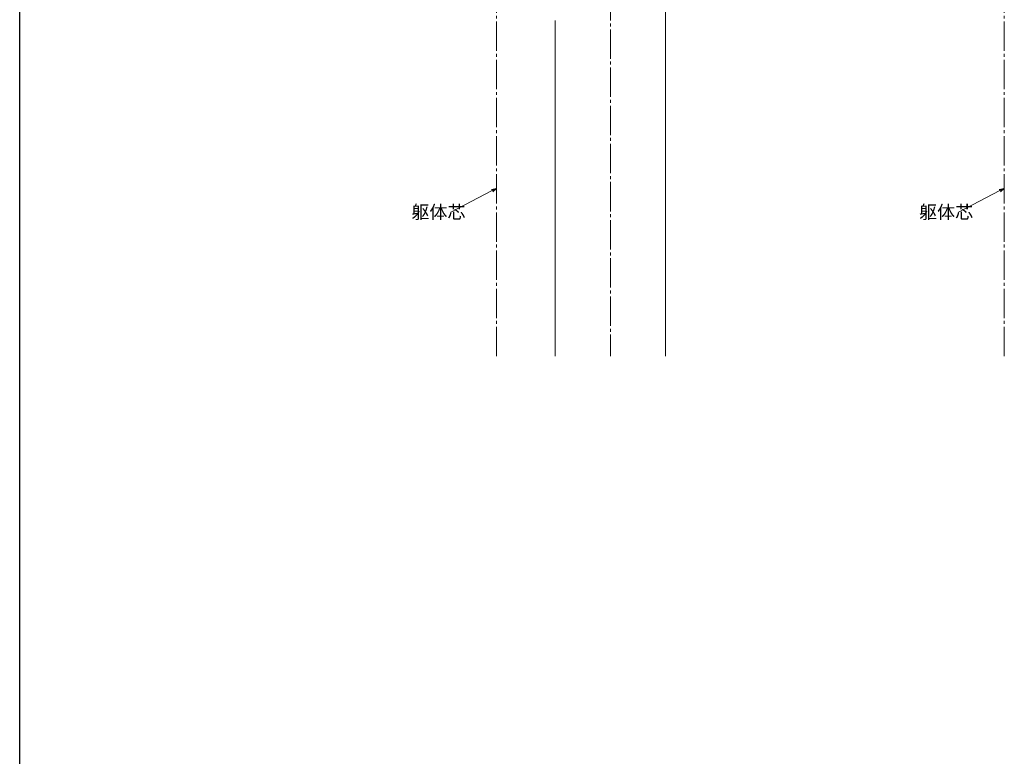
# Model space of a CAD drawing. Extents: x 0 to 2180, y 0 to 3206.
# Drawn here: x 0 to 671, y 1603 to 2105 of the extents above; entities that cross this region are included whole.
import ezdxf

# ---------------------------------------------------------------- set-up
doc = ezdxf.new("R2010")
doc.units = 0
doc.linetypes.add('YCENTER_1', pattern=[13, 10, -1, 1, -1])
doc.layers.add('YKK_12', color=2, linetype='CONTINUOUS', lineweight=13)
doc.layers.add('YKK_D', color=6, linetype='CONTINUOUS', lineweight=13)
doc.layers.add('YKK_ZWAK', color=7, linetype='CONTINUOUS')
doc.styles.get("Standard").update_dxf_attribs({"font": 'txt', "bigfont": 'BIGFONT'})

msp = doc.modelspace()

# ---------------------------------------------------------------- linework, layer by layer
at = {"layer": 'YKK_12', "linetype": 'YCENTER_1', "ltscale": 2}
for p, q in [((325, 1875.9), (325, 2731.11)), ((670.95, 1875.9), (670.95, 2566.6)), ((402.5, 2124.6), (402.5, 1875.9))]:
    msp.add_line(p, q, dxfattribs=at)
at = {"layer": 'YKK_12', "linetype": 'Continuous', "ltscale": 2}
for p, q in [((440, 1875.9), (440, 2566.6)), ((365, 1875.9), (365, 2104.6))]:
    msp.add_line(p, q, dxfattribs=at)
at = {"layer": 'YKK_D'}
for p, q in [((321.98, 1988.69), (293.7, 1973.96)), ((667.93, 1988.69), (639.66, 1973.96))]:
    msp.add_line(p, q, dxfattribs=at)
at = {"layer": 'YKK_D', "linetype": 'ByBlock', "lineweight": -2}
for p, q in [((321.56, 1989.5), (325, 1990.26)), ((325, 1990.26), (321.98, 1988.69)), ((325, 1990.26), (322.4, 1987.88)), ((667.51, 1989.5), (670.95, 1990.26)), ((670.95, 1990.26), (667.93, 1988.69)), ((670.95, 1990.26), (668.35, 1987.88))]:
    msp.add_line(p, q, dxfattribs=at)
at = {"layer": 'YKK_ZWAK'}
msp.add_line((0, 0), (0, 3120), dxfattribs=at)

# ---------------------------------------------------------------- texts
at = {"layer": 'YKK_D'}
for p in [(266.91, 1969.6), (612.86, 1969.6)]:
    msp.add_text('躯体芯', height=9, dxfattribs=at).set_placement(p)

doc.saveas('drawing.dxf')
